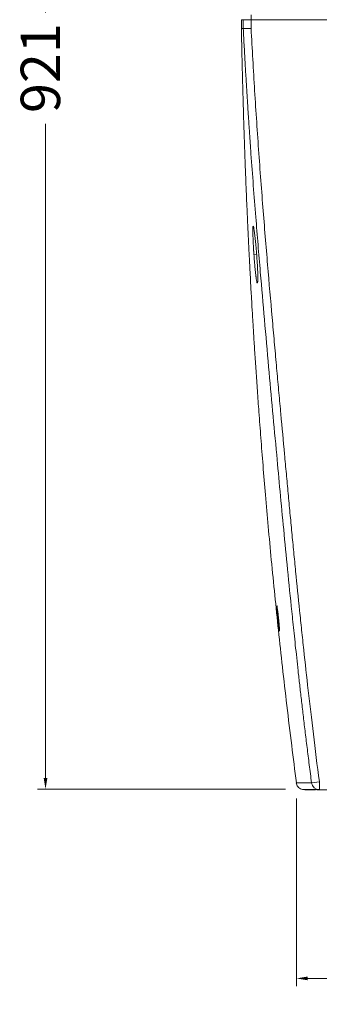
# Model space of a CAD drawing. Units: millimetres. Extents: x 2972 to 3174, y 1739 to 1962.
# Drawn here: x 3101 to 3120, y 1825 to 1888 of the extents above; entities that cross this region are included whole.
import ezdxf

# ---------------------------------------------------------------- set-up
doc = ezdxf.new("R2010")
doc.units = ezdxf.units.MM
doc.layers.add('COTAS', color=253, linetype='Continuous', lineweight=5)
doc.layers.add('CUERPO', color=7, linetype='Continuous', lineweight=5)
doc.styles.add('ARIAL', font='arial.ttf')
doc.dimstyles.new('RS (E1.10)', dxfattribs={"dimtxt": 1.5, "dimasz": 0.7, "dimexe": 0.5, "dimexo": 1, "dimgap": 1, "dimtad": 0, "dimtih": 1, "dimtoh": 1, "dimdec": 0, "dimlfac": 10, "dimtxsty": 'ARIAL', "dimcen": 0, "dimclrd": 256, "dimclre": 256, "dimclrt": 256, "dimadec": 0, "dimazin": 0, "dimtfac": 1, "dimtdec": 0, "dimtofl": 0, "dimtmove": 0, "dimatfit": 3, "dimfxl": 1, "dimlwd": -1, "dimlwe": -1, "dimarcsym": 0})

# ---------------------------------------------------------------- blocks, each defined once
blk = doc.blocks.new('*D58')
at = {"layer": 'COTAS', "transparency": 16777216}
for p, q in [((3118.791, 1838.344), (3118.792, 1826.465)), ((3149.171, 1838.346), (3149.172, 1826.467)), ((3119.492, 1826.965), (3130.158, 1826.965)), ((3148.472, 1826.966), (3137.715, 1826.966))]:
    blk.add_line(p, q, dxfattribs=at)
for points in [[(3119.492, 1827.081), (3119.492, 1826.848), (3118.792, 1826.965)], [(3148.472, 1827.083), (3148.472, 1826.85), (3149.172, 1826.967)]]:
    blk.add_solid(points, dxfattribs=at)
at = {"layer": 'DEFPOINTS', "color": 0, "transparency": 16777216}
for p in [(3118.791, 1839.344), (3149.171, 1839.346), (3149.172, 1826.967)]:
    blk.add_point(p, dxfattribs=at)
at = {"layer": 'COTAS', "transparency": 16777216, "insert": (3133.937, 1826.966), "char_height": 2.5, "attachment_point": 5, "style": 'ARIAL'}
blk.add_mtext('290', dxfattribs=at)
blk = doc.blocks.new('*D59')
at = {"layer": 'COTAS', "transparency": 16777216}
for p, q in [((3132.851, 1931.042), (3102.378, 1931.042)), ((3102.878, 1930.342), (3102.878, 1888.105)), ((3102.878, 1839.641), (3102.878, 1881.064)), ((3118.102, 1838.941), (3102.378, 1838.941))]:
    blk.add_line(p, q, dxfattribs=at)
for points in [[(3102.761, 1930.342), (3102.994, 1930.342), (3102.878, 1931.042)], [(3102.761, 1839.641), (3102.994, 1839.641), (3102.878, 1838.941)]]:
    blk.add_solid(points, dxfattribs=at)
at = {"layer": 'DEFPOINTS', "color": 0, "transparency": 16777216}
for p in [(3102.878, 1931.042), (3133.851, 1931.042), (3119.102, 1838.941)]:
    blk.add_point(p, dxfattribs=at)
at = {"layer": 'COTAS', "transparency": 16777216, "insert": (3102.878, 1884.584), "char_height": 2.5, "attachment_point": 5, "rotation": 90, "style": 'ARIAL'}
blk.add_mtext('921', dxfattribs=at)

msp = doc.modelspace()

# ---------------------------------------------------------------- linework, layer by layer
at = {"layer": 'CUERPO'}
for p, q in [((3115.916, 1887.95), (3115.916, 1887.65)), ((3115.302, 1887.65), (3115.302, 1887.09)), ((3115.416, 1887.65), (3115.916, 1887.65)), ((3115.416, 1887.65), (3115.416, 1887.09)), ((3115.916, 1887.65), (3115.916, 1887.103)), ((3152.061, 1887.65), (3115.916, 1887.65)), ((3115.308, 1886.578), (3115.308, 1886.578)), ((3116.093, 1872.786), (3116.264, 1872.798)), ((3116.268, 1872.784), (3116.27, 1872.784)), ((3117.553, 1850.518), (3117.568, 1850.462)), ((3117.619, 1849.743), (3117.657, 1849.747)), ((3117.657, 1849.743), (3117.659, 1849.743)), ((3118.78, 1839.346), (3118.783, 1839.326)), ((3118.794, 1839.346), (3118.806, 1839.346)), ((3120.242, 1839.41), (3119.747, 1839.345)), ((3120.242, 1839.41), (3120.242, 1838.91)), ((3119.047, 1838.969), (3119.192, 1838.917)), ((3119.275, 1838.91), (3119.279, 1838.91)), ((3120.085, 1838.91), (3120.08, 1838.91)), ((3120.084, 1838.91), (3120.177, 1838.918)), ((3120.242, 1838.91), (3123.254, 1838.91))]:
    msp.add_line(p, q, dxfattribs=at)
at = {"layer": 'CUERPO', "flags": 128}
for points in [[(3119.179, 1838.919), (3119.186, 1838.918), (3119.192, 1838.917)], [(3120.128, 1838.912), (3120.13, 1838.912), (3120.161, 1838.916)]]:
    msp.add_lwpolyline(points, dxfattribs=at)
at = {"layer": 'CUERPO'}
for centre, radius, start, end in [((3120.242, 1839.409), 0.499, 187.30029, 269.9172), ((3119.275, 1839.41), 0.5, 234.01519, 249.76198)]:
    msp.add_arc(centre, radius, start, end, dxfattribs=at)
for points in [[(3115.302, 1887.65), (3115.315, 1887.65), (3115.353, 1887.65), (3115.416, 1887.65)], [(3115.416, 1887.09), (3115.353, 1887.09), (3115.315, 1887.09), (3115.302, 1887.09)]]:
    msp.add_open_spline(points, degree=3, dxfattribs=at)
for points, knots in [([(3115.313, 1886.643), (3115.312, 1886.653), (3115.312, 1886.676), (3115.311, 1886.714), (3115.309, 1886.77), (3115.308, 1886.825), (3115.307, 1886.878), (3115.306, 1886.916), (3115.305, 1886.954), (3115.304, 1886.989), (3115.303, 1887.023), (3115.302, 1887.057), (3115.302, 1887.079), (3115.302, 1887.09)], [0, 0, 0, 0, 0.0625, 0.145146, 0.247942, 0.419872, 0.497977, 0.587369, 0.669977, 0.746247, 0.827698, 0.912118, 1, 1, 1, 1]), ([(3115.308, 1886.578), (3115.312, 1886.383), (3115.32, 1886), (3115.332, 1885.451), (3115.343, 1884.962), (3115.353, 1884.553), (3115.363, 1884.171), (3115.374, 1883.739), (3115.388, 1883.202), (3115.406, 1882.553), (3115.428, 1881.794), (3115.453, 1880.992), (3115.481, 1880.16), (3115.51, 1879.313), (3115.543, 1878.406), (3115.579, 1877.491), (3115.614, 1876.628), (3115.646, 1875.865), (3115.675, 1875.221), (3115.699, 1874.69), (3115.719, 1874.267), (3115.736, 1873.913), (3115.751, 1873.591), (3115.767, 1873.264), (3115.787, 1872.863), (3115.812, 1872.38), (3115.842, 1871.8), (3115.877, 1871.137), (3115.92, 1870.359), (3115.969, 1869.505), (3116.023, 1868.588), (3116.082, 1867.622), (3116.15, 1866.559), (3116.227, 1865.399), (3116.313, 1864.142), (3116.414, 1862.729), (3116.533, 1861.15), (3116.671, 1859.398), (3116.827, 1857.526), (3117.002, 1855.532), (3117.198, 1853.417), (3117.413, 1851.227), (3117.647, 1848.968), (3117.901, 1846.642), (3118.181, 1844.209), (3118.477, 1841.764), (3118.689, 1840.131), (3118.791, 1839.344)], [0, 0, 0, 0, 0.015799, 0.031005, 0.043861, 0.054381, 0.062613, 0.072766, 0.085156, 0.09981, 0.116744, 0.135966, 0.152995, 0.171492, 0.191459, 0.212225, 0.230959, 0.247355, 0.261419, 0.272271, 0.281183, 0.288171, 0.294393, 0.301146, 0.308432, 0.31923, 0.331023, 0.344225, 0.360182, 0.379001, 0.396871, 0.41673, 0.43858, 0.46242, 0.488251, 0.516075, 0.549603, 0.585633, 0.624167, 0.665205, 0.708752, 0.754809, 0.800537, 0.848503, 0.898712, 0.951168, 1, 1, 1, 1]), ([(3115.314, 1886.577), (3115.313, 1886.578), (3115.311, 1886.578), (3115.309, 1886.578), (3115.308, 1886.578), (3115.308, 1886.578), (3115.308, 1886.578)], [0, 0, 0, 0, 0.306695, 0.631996, 0.97591, 1, 1, 1, 1]), ([(3115.313, 1886.643), (3115.313, 1886.639), (3115.313, 1886.632), (3115.313, 1886.621), (3115.313, 1886.611), (3115.314, 1886.602), (3115.314, 1886.593), (3115.314, 1886.585), (3115.314, 1886.58), (3115.314, 1886.577)], [0, 0, 0, 0, 0.155605, 0.304939, 0.449106, 0.589331, 0.726944, 0.863352, 1, 1, 1, 1]), ([(3115.416, 1887.09), (3115.417, 1887.09), (3115.417, 1887.09), (3115.419, 1887.09), (3115.422, 1887.09), (3115.426, 1887.09), (3115.432, 1887.09), (3115.438, 1887.09), (3115.446, 1887.091), (3115.455, 1887.091), (3115.465, 1887.091), (3115.476, 1887.091), (3115.488, 1887.092), (3115.501, 1887.092), (3115.516, 1887.092), (3115.531, 1887.093), (3115.548, 1887.093), (3115.582, 1887.094), (3115.64, 1887.095), (3115.709, 1887.097), (3115.764, 1887.099), (3115.801, 1887.1), (3115.839, 1887.101), (3115.878, 1887.102), (3115.903, 1887.102), (3115.916, 1887.103)], [0, 0, 0, 0, 0.029798, 0.059795, 0.089991, 0.120387, 0.150983, 0.181778, 0.212773, 0.243967, 0.275361, 0.306955, 0.338748, 0.370742, 0.402935, 0.435328, 0.467921, 0.500713, 0.625252, 0.751703, 0.801361, 0.85102, 0.900679, 0.950339, 1, 1, 1, 1]), ([(3115.416, 1887.09), (3115.426, 1886.892), (3115.446, 1886.503), (3115.477, 1885.929), (3115.508, 1885.375), (3115.538, 1884.84), (3115.568, 1884.325), (3115.598, 1883.83), (3115.627, 1883.354), (3115.655, 1882.897), (3115.683, 1882.461), (3115.709, 1882.043), (3115.736, 1881.645), (3115.761, 1881.267), (3115.785, 1880.908), (3115.808, 1880.569), (3115.83, 1880.249), (3115.851, 1879.949), (3115.871, 1879.668), (3115.889, 1879.407), (3115.997, 1877.903), (3116.193, 1875.325), (3116.566, 1870.828), (3117.012, 1865.812), (3117.435, 1861.188), (3117.754, 1857.756), (3117.983, 1855.335), (3118.229, 1852.802), (3118.426, 1850.854), (3118.565, 1849.513), (3118.639, 1848.802), (3118.72, 1848.048), (3118.806, 1847.251), (3118.898, 1846.411), (3118.997, 1845.528), (3119.102, 1844.602), (3119.215, 1843.634), (3119.336, 1842.622), (3119.465, 1841.568), (3119.602, 1840.471), (3119.698, 1839.725), (3119.747, 1839.345)], [0, 0, 0, 0, 0.012392, 0.024375, 0.035951, 0.047119, 0.05788, 0.068232, 0.078177, 0.087715, 0.096844, 0.105566, 0.113881, 0.121788, 0.129287, 0.136379, 0.143063, 0.14934, 0.155209, 0.160671, 0.165725, 0.249542, 0.322467, 0.448041, 0.564605, 0.612987, 0.663712, 0.71678, 0.772194, 0.786199, 0.801109, 0.816923, 0.833644, 0.851269, 0.869799, 0.889235, 0.909577, 0.930824, 0.952977, 0.976035, 1, 1, 1, 1]), ([(3115.916, 1887.103), (3115.983, 1885.794), (3116.057, 1884.482), (3116.222, 1881.834), (3116.312, 1880.5), (3116.453, 1878.525), (3116.502, 1877.871), (3116.6, 1876.579), (3116.649, 1875.941), (3116.749, 1874.687), (3116.799, 1874.072), (3116.899, 1872.866), (3116.948, 1872.277), (3117.095, 1870.549), (3117.191, 1869.452), (3117.33, 1867.885), (3117.375, 1867.376), (3117.464, 1866.382), (3117.507, 1865.897), (3117.593, 1864.95), (3117.635, 1864.487), (3117.717, 1863.58), (3117.758, 1863.136), (3117.878, 1861.825), (3117.955, 1860.979), (3118.071, 1859.728), (3118.11, 1859.313), (3118.187, 1858.487), (3118.225, 1858.075), (3118.303, 1857.251), (3118.341, 1856.839), (3118.42, 1856.015), (3118.459, 1855.603), (3118.538, 1854.779), (3118.578, 1854.367), (3118.658, 1853.543), (3118.699, 1853.132), (3118.821, 1851.896), (3118.904, 1851.071), (3119.032, 1849.832), (3119.075, 1849.419), (3119.162, 1848.592), (3119.207, 1848.177), (3119.342, 1846.921), (3119.437, 1846.069), (3119.638, 1844.304), (3119.745, 1843.392), (3119.978, 1841.472), (3120.104, 1840.463), (3120.242, 1839.41)], [0, 0, 0, 0, 0.0625, 0.0625, 0.125, 0.125, 0.15625, 0.15625, 0.1875, 0.1875, 0.21875, 0.21875, 0.25, 0.25, 0.3125, 0.3125, 0.34375, 0.34375, 0.375, 0.375, 0.40625, 0.40625, 0.4375, 0.4375, 0.5, 0.5, 0.53125, 0.53125, 0.5625, 0.5625, 0.59375, 0.59375, 0.625, 0.625, 0.65625, 0.65625, 0.6875, 0.6875, 0.75, 0.75, 0.78125, 0.78125, 0.8125, 0.8125, 0.875, 0.875, 0.9375, 0.9375, 1, 1, 1, 1]), ([(3116.093, 1872.786), (3116.092, 1872.801), (3116.09, 1872.83), (3116.087, 1872.873), (3116.084, 1872.917), (3116.081, 1872.96), (3116.078, 1873.002), (3116.075, 1873.045), (3116.073, 1873.087), (3116.07, 1873.129), (3116.068, 1873.171), (3116.063, 1873.251), (3116.057, 1873.367), (3116.05, 1873.495), (3116.045, 1873.601), (3116.04, 1873.711), (3116.035, 1873.843), (3116.029, 1873.99), (3116.026, 1874.123), (3116.024, 1874.242), (3116.024, 1874.324), (3116.024, 1874.379), (3116.025, 1874.413), (3116.026, 1874.443), (3116.027, 1874.471), (3116.027, 1874.488), (3116.028, 1874.496)], [0, 0, 0, 0, 0.019408, 0.038723, 0.057955, 0.077117, 0.096218, 0.115269, 0.134283, 0.15327, 0.172242, 0.19121, 0.261967, 0.33334, 0.375125, 0.416843, 0.500305, 0.58344, 0.666736, 0.749882, 0.833289, 0.866786, 0.900148, 0.933432, 0.966697, 1, 1, 1, 1]), ([(3116.028, 1874.496), (3116.028, 1874.5), (3116.029, 1874.509), (3116.03, 1874.52), (3116.031, 1874.531), (3116.032, 1874.541), (3116.033, 1874.55), (3116.034, 1874.558), (3116.035, 1874.565), (3116.037, 1874.571), (3116.04, 1874.581), (3116.046, 1874.59), (3116.055, 1874.581), (3116.065, 1874.552), (3116.077, 1874.504), (3116.09, 1874.438), (3116.103, 1874.357), (3116.117, 1874.262), (3116.132, 1874.156), (3116.146, 1874.042), (3116.16, 1873.926), (3116.173, 1873.805), (3116.187, 1873.68), (3116.2, 1873.55), (3116.211, 1873.438), (3116.22, 1873.345), (3116.226, 1873.272), (3116.233, 1873.197), (3116.24, 1873.118), (3116.247, 1873.037), (3116.254, 1872.953), (3116.261, 1872.868), (3116.265, 1872.812), (3116.268, 1872.784)], [0, 0, 0, 0, 0.012244, 0.024468, 0.03668, 0.048886, 0.061093, 0.073306, 0.085533, 0.09778, 0.110054, 0.165222, 0.220512, 0.275886, 0.331162, 0.386113, 0.440129, 0.491444, 0.543181, 0.591661, 0.637763, 0.681051, 0.724866, 0.767978, 0.810235, 0.8322, 0.854374, 0.877523, 0.900605, 0.925546, 0.950389, 0.975189, 1, 1, 1, 1]), ([(3116.226, 1871.366), (3116.223, 1871.384), (3116.212, 1871.462), (3116.191, 1871.641), (3116.166, 1871.889), (3116.141, 1872.159), (3116.116, 1872.46), (3116.101, 1872.674), (3116.093, 1872.786)], [0, 0, 0, 0, 0.05961, 0.254389, 0.433768, 0.609522, 0.795501, 1, 1, 1, 1]), ([(3116.268, 1872.784), (3116.277, 1872.658), (3116.295, 1872.407), (3116.317, 1872.048), (3116.332, 1871.719), (3116.34, 1871.437), (3116.34, 1871.215), (3116.333, 1871.06), (3116.319, 1870.981), (3116.299, 1870.981), (3116.279, 1871.046), (3116.26, 1871.136), (3116.244, 1871.226), (3116.232, 1871.315), (3116.226, 1871.366)], [0, 0, 0, 0, 0.094231, 0.187531, 0.281616, 0.375384, 0.46923, 0.56316, 0.657, 0.751, 0.844882, 0.891483, 0.937266, 1, 1, 1, 1]), ([(3117.619, 1849.743), (3117.614, 1849.794), (3117.608, 1849.844), (3117.599, 1849.94), (3117.594, 1849.988), (3117.585, 1850.081), (3117.581, 1850.126), (3117.573, 1850.213), (3117.569, 1850.254), (3117.563, 1850.331), (3117.56, 1850.366), (3117.556, 1850.427), (3117.554, 1850.453), (3117.551, 1850.517), (3117.551, 1850.541), (3117.555, 1850.546), (3117.56, 1850.527), (3117.572, 1850.451), (3117.58, 1850.394), (3117.595, 1850.285), (3117.6, 1850.246), (3117.61, 1850.16), (3117.616, 1850.114), (3117.627, 1850.019), (3117.632, 1849.97), (3117.641, 1849.89), (3117.644, 1849.863), (3117.65, 1849.805), (3117.653, 1849.774), (3117.657, 1849.743)], [0, 0, 0, 0, 0.0625, 0.0625, 0.125, 0.125, 0.1875, 0.1875, 0.25, 0.25, 0.3125, 0.3125, 0.375, 0.375, 0.5, 0.5, 0.625, 0.625, 0.75, 0.75, 0.8125, 0.8125, 0.875, 0.875, 0.9375, 0.9375, 0.96875, 0.96875, 1, 1, 1, 1]), ([(3117.559, 1850.504), (3117.558, 1850.502), (3117.556, 1850.499), (3117.557, 1850.456), (3117.562, 1850.386), (3117.569, 1850.289), (3117.579, 1850.171), (3117.596, 1849.993), (3117.612, 1849.843), (3117.623, 1849.743)], [0, 0, 0, 0, 0.107131, 0.235131, 0.363338, 0.491551, 0.619588, 0.74729, 1, 1, 1, 1]), ([(3117.699, 1849.07), (3117.695, 1849.093), (3117.687, 1849.149), (3117.668, 1849.304), (3117.644, 1849.504), (3117.628, 1849.659), (3117.619, 1849.743)], [0, 0, 0, 0, 0.186698, 0.436501, 0.696832, 1, 1, 1, 1]), ([(3117.657, 1849.743), (3117.667, 1849.645), (3117.687, 1849.446), (3117.711, 1849.184), (3117.724, 1848.997), (3117.724, 1848.926), (3117.715, 1848.953), (3117.703, 1849.04), (3117.699, 1849.07)], [0, 0, 0, 0, 0.17395, 0.354321, 0.539311, 0.723261, 0.907658, 1, 1, 1, 1]), ([(3118.78, 1839.351), (3118.788, 1839.308), (3118.806, 1839.22), (3118.877, 1839.1), (3118.979, 1838.998), (3119.065, 1838.959), (3119.109, 1838.939)], [0, 0, 0, 0, 0.237236, 0.488392, 0.745709, 1, 1, 1, 1]), ([(3118.806, 1839.346), (3118.81, 1839.346), (3118.825, 1839.346), (3118.99, 1839.346), (3119.283, 1839.346), (3119.593, 1839.345), (3119.747, 1839.345)], [0, 0, 0, 0, 0.132337, 0.421292, 0.710509, 1, 1, 1, 1]), ([(3119.197, 1838.917), (3119.203, 1838.917), (3119.214, 1838.917), (3119.24, 1838.917), (3119.271, 1838.917), (3119.306, 1838.917), (3119.342, 1838.917), (3119.379, 1838.917), (3119.415, 1838.917), (3119.45, 1838.917), (3119.483, 1838.917), (3119.519, 1838.917), (3119.561, 1838.917), (3119.612, 1838.917), (3119.672, 1838.917), (3119.743, 1838.917), (3119.826, 1838.917), (3119.922, 1838.917), (3120.032, 1838.917), (3120.116, 1838.917), (3120.159, 1838.917)], [0, 0, 0, 0, 0.077313, 0.14925, 0.215811, 0.276995, 0.332803, 0.382381, 0.426774, 0.465981, 0.500002, 0.534689, 0.574753, 0.620193, 0.671008, 0.7272, 0.787621, 0.853228, 0.924021, 1, 1, 1, 1]), ([(3120.006, 1838.91), (3119.975, 1838.91), (3119.909, 1838.91), (3119.818, 1838.91), (3119.729, 1838.91), (3119.643, 1838.91), (3119.562, 1838.91), (3119.487, 1838.91), (3119.418, 1838.91), (3119.362, 1838.91), (3119.328, 1838.91), (3119.317, 1838.91), (3119.314, 1838.91)], [0, 0, 0, 0, 0.068492, 0.143566, 0.226174, 0.317441, 0.418371, 0.530362, 0.655348, 0.80623, 0.95922, 1, 1, 1, 1]), ([(3120.084, 1838.91), (3120.084, 1838.91), (3120.086, 1838.91), (3120.109, 1838.91), (3120.157, 1838.91), (3120.202, 1838.91), (3120.237, 1838.91), (3120.242, 1838.91)], [0, 0, 0, 0, 0.075675, 0.370664, 0.664851, 0.953264, 1, 1, 1, 1]), ([(3120.137, 1838.912), (3120.142, 1838.912), (3120.151, 1838.912), (3120.173, 1838.912), (3120.197, 1838.912), (3120.215, 1838.912), (3120.222, 1838.912)], [0, 0, 0, 0, 0.300049, 0.579234, 0.837555, 1, 1, 1, 1])]:
    msp.add_open_spline(points, degree=3, knots=knots, dxfattribs=at)

# ---------------------------------------------------------------- dimensions: what is measured, and where the dimension line sits
at = {"layer": 'COTAS'}
dim = msp.add_linear_dim(base=(3102.878, 1931.042), p1=(3119.102, 1838.941), p2=(3133.851, 1931.042), angle=90, dimstyle='RS (E1.10)', override={"dimtxt": 2.5}, dxfattribs=at)
dim.commit()
dim.dimension.update_dxf_attribs({"geometry": '*D59', "text_midpoint": (3102.878, 1884.584), "dimtype": 160, "text_rotation": 90})
dim = msp.add_linear_dim(base=(3149.172, 1826.967), p1=(3118.791, 1839.344), p2=(3149.171, 1839.346), angle=0.00359, text='290', dimstyle='RS (E1.10)', override={"dimtxt": 2.5}, dxfattribs=at)
dim.commit()
dim.dimension.update_dxf_attribs({"geometry": '*D58', "text_midpoint": (3133.937, 1826.966), "dimtype": 161})

doc.saveas('drawing.dxf')
